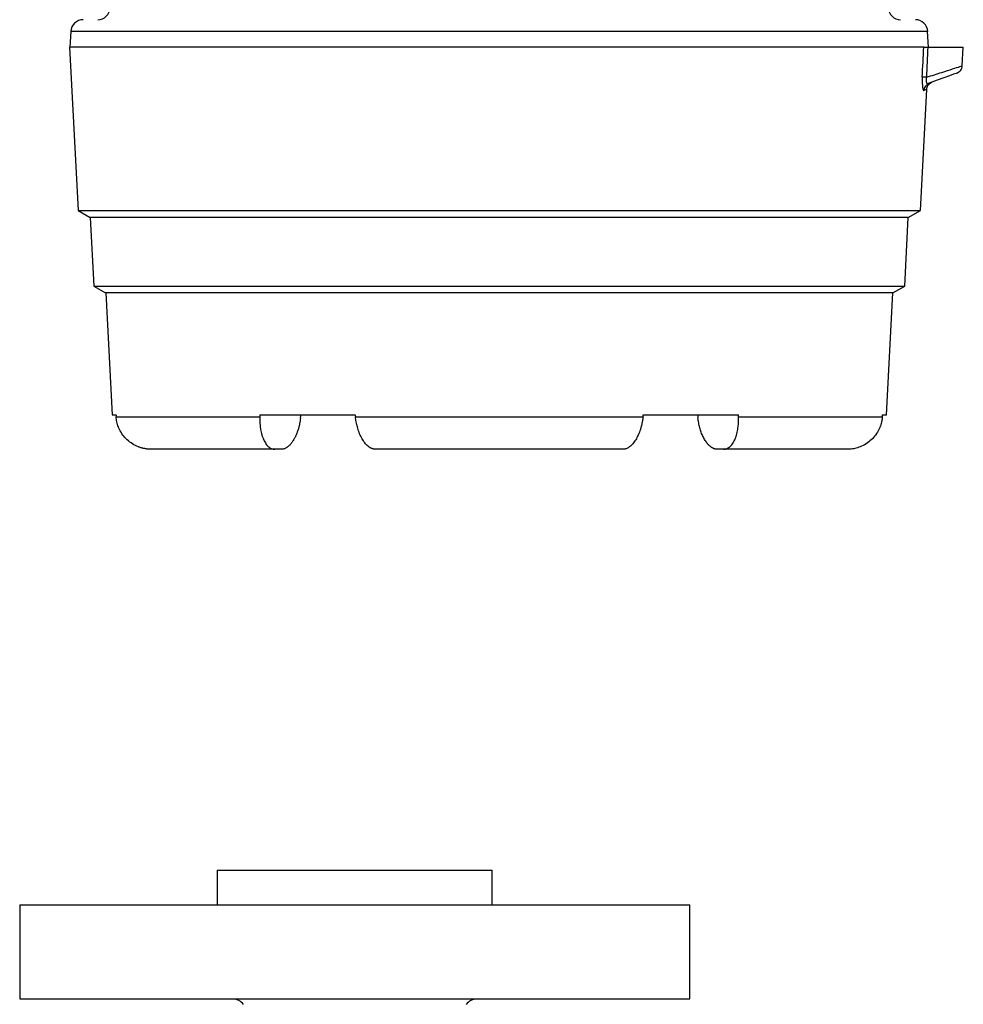
# Model space of a CAD drawing. Units: inches. Extents: x 1.6 to 15.4, y 0.7 to 10.5.
# Drawn here: x 5.9 to 7.6, y 6.7 to 8.5 of the extents above; entities that cross this region are included whole.
import ezdxf

# ---------------------------------------------------------------- set-up
doc = ezdxf.new("R2010")
doc.units = ezdxf.units.IN
doc.header["$MEASUREMENT"] = 0

msp = doc.modelspace()

# ---------------------------------------------------------------- linework, layer by layer
at = {"color": 7, "linetype": 'Continuous', "lineweight": 25}
for p, q in [((5.9689, 8.4619), (5.9674, 8.4332)), ((7.5283, 8.4332), (7.5268, 8.4619)), ((5.9666, 8.4332), (5.9822, 8.136)), ((7.5197, 8.4332), (5.9666, 8.4332)), ((7.5271, 8.4332), (7.5916, 8.4332)), ((7.5898, 8.3994), (7.5916, 8.4332)), ((7.5135, 8.136), (7.5251, 8.3561)), ((5.9822, 8.136), (6.0041, 8.1233)), ((5.9822, 8.136), (6.7479, 8.136)), ((6.7479, 8.136), (7.5135, 8.136)), ((7.4916, 8.1233), (7.5135, 8.136)), ((6.0041, 8.1233), (6.0106, 7.9988)), ((6.7479, 8.1233), (6.0041, 8.1233)), ((7.4916, 8.1233), (6.7479, 8.1233)), ((7.4851, 7.9988), (7.4916, 8.1233)), ((6.0106, 7.9988), (6.0323, 7.9863)), ((6.0106, 7.9988), (6.7479, 7.9988)), ((6.7479, 7.9863), (6.0323, 7.9863)), ((6.0324, 7.9863), (6.044, 7.7645)), ((6.7479, 7.9988), (7.4851, 7.9988)), ((7.4634, 7.9863), (6.7479, 7.9863)), ((7.4517, 7.7645), (7.4634, 7.9863)), ((7.4634, 7.9863), (7.4851, 7.9988)), ((6.044, 7.7645), (6.0511, 7.7645)), ((6.0513, 7.7612), (6.3127, 7.7612)), ((6.3129, 7.7645), (6.3127, 7.7612)), ((6.3129, 7.7645), (6.4861, 7.7645)), ((6.4861, 7.7645), (6.4865, 7.7612)), ((6.4865, 7.7612), (7.0093, 7.7612)), ((7.0093, 7.7612), (7.0096, 7.7645)), ((7.0096, 7.7645), (7.1828, 7.7645)), ((7.183, 7.7612), (7.1828, 7.7645)), ((7.183, 7.7612), (7.4444, 7.7612)), ((7.4446, 7.7645), (7.4517, 7.7645)), ((6.3402, 7.702), (6.1153, 7.702)), ((6.3511, 7.702), (6.3402, 7.702)), ((6.9728, 7.702), (6.5229, 7.702)), ((7.1555, 7.702), (7.1446, 7.702)), ((7.3804, 7.702), (7.1555, 7.702)), ((6.2353, 6.9365), (6.2353, 6.8735)), ((6.2353, 6.9365), (6.3085, 6.9365)), ((6.3085, 6.9365), (6.7353, 6.9365)), ((6.7353, 6.8735), (6.7353, 6.9365)), ((5.8761, 6.8735), (5.8761, 6.7023)), ((5.8761, 6.8735), (6.0545, 6.8735)), ((6.0545, 6.8735), (7.0946, 6.8735)), ((7.0946, 6.7023), (7.0946, 6.8735)), ((5.8761, 6.7023), (6.0545, 6.7023)), ((6.0545, 6.7023), (7.0946, 6.7023))]:
    msp.add_line(p, q, dxfattribs=at)
at = {"color": 8, "linetype": 'Continuous', "lineweight": 25}
msp.add_line((7.5268, 8.4619), (5.9689, 8.4619), dxfattribs=at)
at = {"color": 7, "linetype": 'Continuous', "lineweight": 25, "flags": 128}
for points in [[(7.58, 8.3861), (7.58, 8.3861), (7.5785, 8.3855), (7.5739, 8.3839), (7.5665, 8.3812), (7.5565, 8.3775), (7.544, 8.373), (7.5296, 8.3677)], [(6.3866, 7.759), (6.3869, 7.7621), (6.3872, 7.7645)], [(7.1085, 7.7645), (7.1089, 7.7614), (7.1091, 7.759)]]:
    msp.add_lwpolyline(points, dxfattribs=at)
at = {"color": 7, "linetype": 'Continuous', "lineweight": 25}
for centre, radius, start, end in [((6.018, 8.5057), 0.0225, 270, 357), ((7.4777, 8.5057), 0.0225, 183, 270), ((5.9914, 8.4607), 0.0225, 90, 177), ((7.5044, 8.4607), 0.0225, 3, 90), ((7.5209, 8.3064), 0.0722, 86.9915, 93.0085), ((7.5347, 8.3537), 0.0149, 110.1133, 177.4416), ((6.2633, 6.6776), 0.0246, 37.5, 90), ((6.7074, 6.6776), 0.0246, 90, 142.5)]:
    msp.add_arc(centre, radius, start, end, dxfattribs=at)
for start_param, end_param in [(2.322619, 2.322948), (3.960237, 3.960566)]:
    msp.add_ellipse((6.7479, 17.0636), major_axis=(0, 13.6157), ratio=0.070055, start_param=start_param, end_param=end_param, dxfattribs=at)
for points in [[(7.5171, 8.3785), (7.5179, 8.3967), (7.5188, 8.415), (7.5197, 8.4332)], [(7.5271, 8.4332), (7.5263, 8.415), (7.5255, 8.3967), (7.5247, 8.3785)]]:
    msp.add_open_spline(points, degree=3, dxfattribs=at)
for points, knots in [([(7.5197, 8.4332), (7.5198, 8.4332), (7.5199, 8.4332), (7.5202, 8.4332), (7.5206, 8.4332), (7.5213, 8.4332), (7.5222, 8.4332), (7.5232, 8.4332), (7.5244, 8.4332), (7.5257, 8.4332), (7.5267, 8.4332), (7.5271, 8.4332)], [0, 0, 0, 0, 0.082932, 0.166062, 0.249858, 0.374353, 0.499239, 0.624331, 0.749027, 0.87441, 1, 1, 1, 1]), ([(7.58, 8.3861), (7.5813, 8.3867), (7.584, 8.3879), (7.5871, 8.3911), (7.5892, 8.3951), (7.5896, 8.398), (7.5898, 8.3994)], [0, 0, 0, 0, 0.2445803, 0.4999964, 0.7554161, 1, 1, 1, 1]), ([(7.5171, 8.3785), (7.5167, 8.3711), (7.5169, 8.3642), (7.5181, 8.3556), (7.519, 8.3541), (7.5198, 8.3544)], [0, 0, 0, 0, 0.5, 0.5, 1, 1, 1, 1]), ([(7.5247, 8.3785), (7.5246, 8.3781), (7.5244, 8.3774), (7.5242, 8.3763), (7.524, 8.3753), (7.5239, 8.3743), (7.5238, 8.3733), (7.5238, 8.3719), (7.5241, 8.37), (7.5248, 8.3685), (7.5257, 8.3676), (7.5268, 8.3673), (7.5281, 8.3673), (7.5291, 8.3676), (7.5296, 8.3677)], [0, 0, 0, 0, 0.0460489, 0.090235, 0.1327107, 0.1736503, 0.2132518, 0.2517397, 0.3725492, 0.5017336, 0.6047582, 0.7219994, 0.8537852, 1, 1, 1, 1]), ([(7.5251, 8.3564), (7.5253, 8.3578), (7.5257, 8.3607), (7.5278, 8.3646), (7.531, 8.3678), (7.5336, 8.3691), (7.5349, 8.3697)], [0, 0, 0, 0, 0.244526, 0.499904, 0.755343, 1, 1, 1, 1]), ([(6.1153, 7.702), (6.1145, 7.702), (6.1129, 7.702), (6.1105, 7.7021), (6.1081, 7.7023), (6.1057, 7.7027), (6.1034, 7.7031), (6.101, 7.7035), (6.0987, 7.7041), (6.0964, 7.7048), (6.0941, 7.7056), (6.0888, 7.7075), (6.0809, 7.7115), (6.0714, 7.7187), (6.0633, 7.7277), (6.0584, 7.7359), (6.0555, 7.7425), (6.0539, 7.7471), (6.0526, 7.7517), (6.0518, 7.7564), (6.0515, 7.7596), (6.0513, 7.7612)], [0, 0, 0, 0, 0.025107, 0.05011, 0.075045, 0.099948, 0.124854, 0.149799, 0.174819, 0.199948, 0.225223, 0.250677, 0.375682, 0.499881, 0.624145, 0.749268, 0.800104, 0.850299, 0.900147, 0.949947, 1, 1, 1, 1]), ([(6.3127, 7.7612), (6.3127, 7.7604), (6.3127, 7.7588), (6.3126, 7.7564), (6.3126, 7.7541), (6.3127, 7.7517), (6.3128, 7.7494), (6.313, 7.7471), (6.3132, 7.7448), (6.3134, 7.7426), (6.3137, 7.7403), (6.3145, 7.7353), (6.3162, 7.7277), (6.3195, 7.7188), (6.3237, 7.7115), (6.3277, 7.7072), (6.331, 7.7048), (6.3332, 7.7035), (6.3355, 7.7026), (6.3378, 7.7021), (6.3394, 7.702), (6.3402, 7.702)], [0, 0, 0, 0, 0.025054, 0.050011, 0.074909, 0.099785, 0.124677, 0.149623, 0.174659, 0.199822, 0.22515, 0.250676, 0.375594, 0.499844, 0.623909, 0.74915, 0.799938, 0.850134, 0.900018, 0.949878, 1, 1, 1, 1]), ([(6.3866, 7.759), (6.3865, 7.7582), (6.3863, 7.7565), (6.3859, 7.754), (6.3855, 7.7515), (6.385, 7.749), (6.3845, 7.7465), (6.384, 7.7441), (6.3833, 7.7416), (6.3827, 7.7393), (6.382, 7.7369), (6.3812, 7.7346), (6.3804, 7.7324), (6.3796, 7.7302), (6.3787, 7.728), (6.3777, 7.7259), (6.3767, 7.7239), (6.3757, 7.7219), (6.3747, 7.7201), (6.3735, 7.718), (6.3721, 7.7159), (6.3704, 7.7137), (6.3687, 7.7116), (6.3669, 7.7096), (6.3649, 7.7078), (6.3628, 7.7061), (6.3607, 7.7047), (6.3584, 7.7035), (6.356, 7.7026), (6.3536, 7.7021), (6.3519, 7.702), (6.3511, 7.702)], [0, 0, 0, 0, 0.027308, 0.05466, 0.082059, 0.109505, 0.137001, 0.164549, 0.19215, 0.219806, 0.24752, 0.275293, 0.303126, 0.331022, 0.358983, 0.38701, 0.415106, 0.443272, 0.471511, 0.499824, 0.537376, 0.576497, 0.617193, 0.659469, 0.703329, 0.748777, 0.795818, 0.844457, 0.894697, 0.946543, 1, 1, 1, 1]), ([(6.5229, 7.702), (6.5225, 7.702), (6.5217, 7.702), (6.5205, 7.7021), (6.5193, 7.7023), (6.5181, 7.7027), (6.5169, 7.7031), (6.5157, 7.7035), (6.5145, 7.7041), (6.5132, 7.7048), (6.512, 7.7056), (6.5092, 7.7075), (6.505, 7.7115), (6.4997, 7.7187), (6.495, 7.7277), (6.4919, 7.7359), (6.4899, 7.7425), (6.4888, 7.7471), (6.4878, 7.7517), (6.487, 7.7564), (6.4866, 7.7596), (6.4865, 7.7612)], [0, 0, 0, 0, 0.025107, 0.05011, 0.075045, 0.099948, 0.124854, 0.149799, 0.174819, 0.199948, 0.225223, 0.250677, 0.375682, 0.499881, 0.624145, 0.749268, 0.800104, 0.850299, 0.900147, 0.949947, 1, 1, 1, 1]), ([(7.0093, 7.7612), (7.0092, 7.7604), (7.009, 7.7588), (7.0087, 7.7564), (7.0083, 7.7541), (7.0079, 7.7517), (7.0074, 7.7494), (7.0069, 7.7471), (7.0064, 7.7448), (7.0058, 7.7426), (7.0051, 7.7403), (7.0036, 7.7353), (7.0007, 7.7277), (6.9961, 7.7188), (6.9907, 7.7115), (6.9861, 7.7072), (6.9825, 7.7048), (6.9801, 7.7035), (6.9776, 7.7026), (6.9752, 7.7021), (6.9736, 7.702), (6.9728, 7.702)], [0, 0, 0, 0, 0.025054, 0.050011, 0.074909, 0.099785, 0.124677, 0.149623, 0.174659, 0.199822, 0.22515, 0.250676, 0.375594, 0.499844, 0.623909, 0.74915, 0.799938, 0.850134, 0.900018, 0.949878, 1, 1, 1, 1]), ([(7.1446, 7.702), (7.1442, 7.702), (7.1433, 7.702), (7.142, 7.7021), (7.1407, 7.7024), (7.1395, 7.7028), (7.1382, 7.7032), (7.137, 7.7037), (7.1358, 7.7043), (7.1346, 7.705), (7.1335, 7.7057), (7.1324, 7.7065), (7.1313, 7.7074), (7.1302, 7.7083), (7.1292, 7.7093), (7.1282, 7.7103), (7.1272, 7.7113), (7.1263, 7.7124), (7.1254, 7.7135), (7.1246, 7.7147), (7.1237, 7.7159), (7.1229, 7.717), (7.1217, 7.7189), (7.1202, 7.7215), (7.1184, 7.7251), (7.1167, 7.7288), (7.1151, 7.7328), (7.1137, 7.7369), (7.1125, 7.7411), (7.1114, 7.7455), (7.1105, 7.7499), (7.1097, 7.7545), (7.1093, 7.7575), (7.1091, 7.759)], [0, 0, 0, 0, 0.028197, 0.055951, 0.083264, 0.110137, 0.136569, 0.162562, 0.188116, 0.213232, 0.23791, 0.262152, 0.285957, 0.309327, 0.332261, 0.354762, 0.376828, 0.398462, 0.419663, 0.440433, 0.460772, 0.48068, 0.500159, 0.551063, 0.601732, 0.652179, 0.702415, 0.75245, 0.802296, 0.851963, 0.901463, 0.950804, 1, 1, 1, 1]), ([(7.1555, 7.702), (7.1559, 7.702), (7.1567, 7.702), (7.1579, 7.7021), (7.159, 7.7023), (7.1602, 7.7027), (7.1614, 7.7031), (7.1625, 7.7035), (7.1636, 7.7041), (7.1647, 7.7048), (7.1658, 7.7056), (7.1683, 7.7075), (7.172, 7.7115), (7.1762, 7.7187), (7.1795, 7.7277), (7.1814, 7.7359), (7.1823, 7.7425), (7.1828, 7.7471), (7.183, 7.7517), (7.1831, 7.7564), (7.183, 7.7596), (7.183, 7.7612)], [0, 0, 0, 0, 0.025107, 0.05011, 0.075045, 0.099948, 0.124854, 0.149799, 0.174819, 0.199948, 0.225223, 0.250677, 0.375682, 0.499881, 0.624145, 0.749268, 0.800104, 0.850299, 0.900147, 0.949947, 1, 1, 1, 1]), ([(7.4444, 7.7612), (7.4443, 7.7604), (7.4442, 7.7588), (7.4439, 7.7564), (7.4435, 7.7541), (7.443, 7.7517), (7.4425, 7.7494), (7.4418, 7.7471), (7.4411, 7.7448), (7.4402, 7.7426), (7.4393, 7.7403), (7.4369, 7.7353), (7.4324, 7.7277), (7.4244, 7.7188), (7.4149, 7.7115), (7.4062, 7.7072), (7.3994, 7.7048), (7.3947, 7.7035), (7.39, 7.7026), (7.3852, 7.7021), (7.382, 7.702), (7.3804, 7.702)], [0, 0, 0, 0, 0.025054, 0.050011, 0.074909, 0.099785, 0.124677, 0.149623, 0.174659, 0.199822, 0.22515, 0.250676, 0.375594, 0.499844, 0.623909, 0.74915, 0.799938, 0.850134, 0.900018, 0.949878, 1, 1, 1, 1])]:
    msp.add_open_spline(points, degree=3, knots=knots, dxfattribs=at)
at = {"color": 8, "linetype": 'Continuous', "lineweight": 25}
for points, knots in [([(7.5247, 8.3785), (7.5343, 8.3816), (7.5527, 8.3874), (7.5737, 8.3942), (7.5861, 8.3981), (7.5913, 8.3999), (7.5898, 8.3994), (7.5898, 8.3994)], [0, 0, 0, 0, 0.2640369, 0.5003986, 0.7543266, 0.9999515, 1, 1, 1, 1]), ([(7.5245, 8.3561), (7.5246, 8.3562), (7.525, 8.3563), (7.5219, 8.3552), (7.5198, 8.3544)], [0, 0, 0, 0, 0.332383, 1, 1, 1, 1])]:
    msp.add_open_spline(points, degree=3, knots=knots, dxfattribs=at)

doc.saveas('drawing.dxf')
